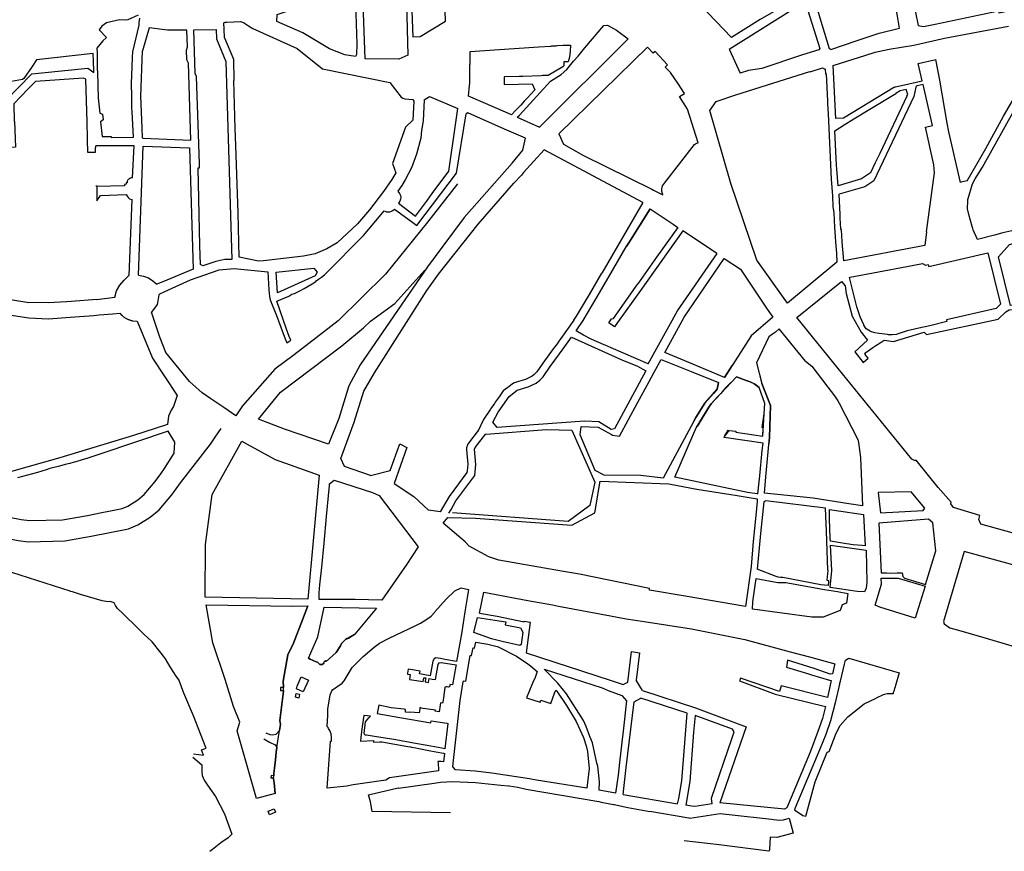
# Model space of a CAD drawing. Units: inches. Extents: x 1175780 to 1197587, y 345821 to 361998.
# Drawn here: x 1187732 to 1189587, y 353995 to 355562 of the extents above; entities that cross this region are included whole.
import ezdxf

# ---------------------------------------------------------------- set-up
doc = ezdxf.new("R2010")
doc.units = ezdxf.units.IN
doc.header["$MEASUREMENT"] = 0

msp = doc.modelspace()

# ---------------------------------------------------------------- linework, layer by layer
for points in [[(1189780.4, 355602.1), (1189792.4, 355603.7), (1189808.6, 355607.3), (1189815.1, 355620.1), (1189837.5, 355730.4), (1189837.5, 355734.8), (1189835.4, 355738.5), (1189831.6, 355740.7), (1189829.5, 355741), (1189713.8, 355705.4), (1189663.4, 355689.9), (1189652.6, 355686.7), (1189407.9, 355634.5), (1189425, 355551.5), (1189434.8, 355549.3)], [(1189368.3, 355649.6), (1189308.7, 355637.8), (1189242.4, 355616.3), (1189190.8, 355599.2), (1189127.3, 355562.7), (1189072.9, 355528.4)], [(1189260.2, 355505.9), (1189257.8, 355507.2), (1189240.1, 355565), (1189232.5, 355591.4), (1189265.7, 355603.2), (1189326.9, 355621.8), (1189374.9, 355631)], [(1189260.2, 355505.9), (1189308, 355522.3), (1189351.3, 355536.8), (1189389.6, 355546.5), (1189386.1, 355568.9), (1189374.9, 355631)], [(1188992.4, 355599.9), (1188993, 355599.3), (1188998.9, 355606.7), (1189072.9, 355528.4)], [(1189434.8, 355549.3), (1189456.5, 355553.6), (1189576.1, 355578.8), (1189577, 355575.1), (1189616, 355583.2), (1189656.3, 355591.5), (1189741, 355599.1), (1189780.4, 355602.1)], [(1188366.8, 355496.5), (1188365, 355492.9), (1188344.7, 355495.7), (1188316.1, 355507.4), (1188266, 355537.6), (1188216.8, 355558.5), (1188217.3, 355572.2), (1188239.9, 355579.6), (1188254.9, 355582.6), (1188275.4, 355586.3), (1188312, 355590.3), (1188364.7, 355592.2), (1188367.5, 355516.9), (1188366.8, 355496.5)], [(1188461.1, 355594.1), (1188463.3, 355495.3), (1188446.3, 355487.6), (1188383.1, 355488.7), (1188379.3, 355591.8)], [(1188470.4, 355594.3), (1188473, 355530.1), (1188486.9, 355530.5), (1188534.7, 355559.2), (1188533.5, 355597.5), (1188470.4, 355594.3)], [(1189069, 355506.7), (1189186.7, 355580.6), (1189202, 355588.8), (1189213.4, 355591.5), (1189239.3, 355508.2), (1189237.4, 355505.5)], [(1187955.5, 355570.5), (1187936.1, 355561.7), (1187931.3, 355561), (1187920.3, 355561.8), (1187895.9, 355556.1), (1187887.3, 355550.2), (1187882, 355542.9), (1187895.6, 355528.5), (1187889.1, 355522.3), (1187877.4, 355508.8)], [(1187877.4, 355508.8), (1187878.2, 355499.1), (1187878.6, 355469), (1187879.2, 355463.2), (1187880.3, 355414.1), (1187883.3, 355385.8), (1187888.2, 355384.2), (1187889.9, 355373.4), (1187884.8, 355370), (1187887.6, 355341.9), (1187904.1, 355341.9), (1187905, 355340.5), (1187946.9, 355340.8), (1187944.1, 355388.7), (1187943.9, 355395.9), (1187943.6, 355409.5), (1187943.5, 355417.3), (1187942.7, 355441.8), (1187944.1, 355473.2), (1187944.9, 355491.3), (1187945.4, 355501.8), (1187957.4, 355552), (1187957.6, 355557), (1187958.4, 355565)], [(1188047.3, 355542.6), (1188011.1, 355542.3), (1187976.2, 355546.9), (1187963.6, 355503.7)], [(1188050.1, 355480.4), (1188047.3, 355486.7), (1188046.8, 355505.1), (1188048.4, 355510.8), (1188047.3, 355542.6)], [(1188060.2, 355543), (1188102.6, 355543.8), (1188103.1, 355526.3)], [(1188062.7, 355461.1), (1188060.2, 355543)], [(1188117.4, 355544.4), (1188117, 355556.1), (1188119.6, 355557.7), (1188122.3, 355557.7), (1188135.7, 355558), (1188148.5, 355558.5), (1188154.2, 355556.9), (1188163.4, 355550.5), (1188171.3, 355545.4)], [(1188118.2, 355527.8), (1188117.4, 355544.4)], [(1188171.3, 355545.4), (1188254.9, 355507.8), (1188302.9, 355469.7), (1188429.6, 355444), (1188451.2, 355416.2)], [(1188669.3, 355378.3), (1188673.6, 355382.4), (1188732.1, 355446.2), (1188752.3, 355459.1), (1188763.1, 355468.6), (1188775.3, 355484.3), (1188784.4, 355493.6), (1188797.1, 355508.9), (1188811.4, 355526), (1188832.9, 355551.2)], [(1188832.9, 355551.2), (1188839.5, 355551.9), (1188856.5, 355542.7), (1188878.7, 355526)], [(1189474.4, 355527.1), (1189594.9, 355550.3)], [(1188103.1, 355526.3), (1188120.9, 355483.4)], [(1188118.2, 355527.8), (1188134.8, 355487.8), (1188135.9, 355447.5)], [(1188711.4, 355360), (1188878.7, 355526)], [(1189416.6, 355514.5), (1189474.4, 355527.1)], [(1188581.1, 355502.3), (1188581.1, 355502.3), (1188636.4, 355506.1), (1188663.6, 355507.9), (1188710.2, 355511.1), (1188732.4, 355512.5), (1188733.8, 355512.6), (1188734.7, 355512.7), (1188743, 355513.2), (1188745, 355513.3), (1188756.3, 355514), (1188759.5, 355514.1), (1188770.2, 355514.2), (1188769, 355503), (1188767.8, 355491.3), (1188765.2, 355483.1), (1188757.5, 355482.9), (1188757.6, 355475.3), (1188755.6, 355473.7), (1188727.6, 355457.2), (1188727.6, 355457.2), (1188717.6, 355456.8), (1188714.7, 355456.2), (1188680.3, 355455.4), (1188673.2, 355455.3), (1188644.7, 355454.6), (1188644.9, 355445.8), (1188644.9, 355440), (1188697.4, 355441.4), (1188702.6, 355429.8), (1188688.6, 355414.7), (1188682.8, 355408.6), (1188680.2, 355405.8), (1188676.2, 355401.4), (1188673, 355398), (1188665.9, 355390.4), (1188658.9, 355382.8), (1188652.1, 355385.8), (1188577.7, 355418.1), (1188579.9, 355438.2), (1188580.4, 355442.5), (1188580.4, 355477.8), (1188581.1, 355477.8), (1188581.1, 355502.3)], [(1188923.3, 355242.7), (1188926.2, 355240.8), (1188944, 355232.3), (1188942.2, 355238.7), (1188942.1, 355243.6), (1188943.5, 355248.9), (1188946.7, 355254.2), (1189003.6, 355326.9), (1189005.6, 355328.6), (1189007.8, 355329.7), (1189010.4, 355330), (1188990.1, 355393.5), (1188975.4, 355417.4), (1188984.6, 355423.2), (1188973.6, 355440.7), (1188958.1, 355462.5), (1188948.4, 355473), (1188952.7, 355476.9), (1188929.3, 355502.3), (1188925.6, 355498.9), (1188915, 355510.5), (1188747.9, 355347.2), (1188756.9, 355328), (1188794.5, 355306.3), (1188923.3, 355242.7)], [(1189069, 355506.7), (1189069.4, 355505.7), (1189089.8, 355461.6)], [(1189237.4, 355505.5), (1189206.7, 355495.9)], [(1189380.5, 355435), (1189284.1, 355376.5), (1189270, 355375.9), (1189264.5, 355475.9), (1189326.1, 355495.4), (1189344.1, 355501.1), (1189370.3, 355506.7), (1189416.6, 355514.5)], [(1187871, 355498.4), (1187764.3, 355486.8), (1187755.7, 355474.1), (1187740.3, 355451.6), (1187737.9, 355449.7), (1187703.1, 355443.3), (1187691.1, 355441.1), (1187666.7, 355418), (1187658.1, 355398.7), (1187655.2, 355391.1), (1187622.5, 355434.3), (1187622.2, 355434.7)], [(1187872.3, 355462.4), (1187872.1, 355467.9), (1187871.6, 355481.2), (1187871.6, 355483.5), (1187871, 355498.4)], [(1187964.4, 355338.8), (1187963.5, 355339.9), (1187962.8, 355358.2), (1187960.3, 355417.9), (1187963.6, 355503.7)], [(1189206.7, 355495.9), (1189130.3, 355470), (1189105.5, 355466.4), (1189089.8, 355461.6)], [(1189432.3, 355447.3), (1189424.8, 355479.7), (1189458.3, 355487)], [(1189465.9, 355448), (1189458.3, 355487)], [(1187852.3, 355452.2), (1187762.3, 355445.7), (1187748, 355431.1), (1187721.1, 355403.5), (1187722, 355370.7), (1187722.9, 355370.7), (1187724.5, 355322.1), (1187708.6, 355321.4), (1187705.9, 355409.2), (1187755.3, 355460), (1187774.2, 355462), (1187860.8, 355470.9), (1187872.3, 355462.4)], [(1187964.4, 355338.8), (1188054.6, 355335.5), (1188050.1, 355480.4)], [(1188120.9, 355483.4), (1188131.9, 355110.5), (1188118.9, 355110.4), (1188102, 355106.5), (1188077.3, 355098.4), (1188073.2, 355100.9), (1188072, 355136.6), (1188068.3, 355283.1)], [(1189081.4, 355420.5), (1189221, 355464.6), (1189221.1, 355464.2), (1189244.4, 355471.6), (1189249.9, 355469.2), (1189250.5, 355460.2), (1189251.8, 355460.2), (1189253.9, 355408.6), (1189254.2, 355403.7), (1189255.3, 355385.1), (1189260.8, 355261.5), (1189263.3, 355230.2), (1189264.2, 355210.5)], [(1187945, 355264.5), (1187947.8, 355324.4), (1187947.8, 355324.6), (1187893.1, 355324.7), (1187876.1, 355324.8), (1187874.4, 355320), (1187874.6, 355312), (1187860.8, 355311.8), (1187860.5, 355323.3), (1187860.4, 355324.8), (1187860, 355339.3), (1187859.2, 355369.4), (1187857, 355450), (1187852.3, 355452.2)], [(1188068.3, 355283.1), (1188071, 355283.1), (1188070.8, 355290.8), (1188069.2, 355346.5), (1188065.6, 355455.2), (1188062.7, 355461.1)], [(1188368.8, 355177.7), (1188330.5, 355142.1), (1188311, 355130.6), (1188289.1, 355121.2), (1188266.9, 355116.9), (1188191.4, 355107.6), (1188182.4, 355107.5), (1188145.9, 355114.8), (1188143.6, 355197.4), (1188139.4, 355325.4), (1188138.5, 355357.1), (1188135.9, 355447.5)], [(1189440.6, 355162.4), (1189455.3, 355273.8), (1189454.2, 355288.5), (1189438.9, 355359.6), (1189451.9, 355362.8), (1189433.9, 355440.1), (1189422.7, 355437.7), (1189420.9, 355436.2), (1189420.2, 355435), (1189416.6, 355417.3), (1189341.2, 355258.5), (1189324.6, 355247.4), (1189275.9, 355233.2)], [(1189380.5, 355435), (1189382, 355435.9), (1189432.3, 355447.3)], [(1189505.9, 355255.9), (1189504.5, 355255.5), (1189482.8, 355351), (1189479.2, 355367), (1189465.9, 355448)], [(1189545.9, 355284.4), (1189628.4, 355432.2), (1189729.2, 355396.4), (1189751.3, 355388.8)], [(1188451.2, 355416.2), (1188454.1, 355414.2), (1188458.1, 355412.8), (1188473.1, 355411.8), (1188474.5, 355408.7), (1188472.8, 355372.6), (1188458.9, 355360), (1188434.5, 355291.5), (1188440.8, 355274), (1188433.3, 355261.1), (1188417.4, 355238.5), (1188391.3, 355204.2)], [(1188494.4, 355411.2), (1188504.2, 355417.4), (1188557.6, 355395.2)], [(1189071.7, 355253.3), (1189032.3, 355391.2), (1189044.2, 355408.2), (1189081.4, 355420.5)], [(1189403.7, 355418.1), (1189352.3, 355309.8), (1189344.1, 355292.6), (1189335.1, 355273.7), (1189318, 355262.1), (1189274.4, 355249.5), (1189271.5, 355280.8), (1189270.9, 355288.3), (1189267.6, 355353.1), (1189285.6, 355364.1), (1189303.9, 355375.5), (1189334, 355393.7), (1189382.7, 355423.3)], [(1189403.7, 355418.1), (1189405.1, 355421), (1189402.4, 355430.8), (1189390.9, 355428.2), (1189382.7, 355423.3)], [(1189517.3, 355258.5), (1189552.1, 355319.7), (1189585.7, 355380.3), (1189606.6, 355416.8)], [(1188494.4, 355411.2), (1188492.6, 355371.6), (1188491.9, 355367.6), (1188489.5, 355353.7), (1188487.7, 355338.8), (1188480, 355308.7), (1188470.3, 355283.2), (1188458.6, 355260.5), (1188452.1, 355249.6), (1188444.6, 355238.9), (1188448, 355234.5), (1188449.5, 355231.2), (1188450.1, 355227.6), (1188449.9, 355224.3), (1188448.3, 355220.3), (1188446.1, 355216.4), (1188477.9, 355192.1), (1188500.4, 355222.1)], [(1188500.4, 355222.1), (1188509.6, 355235), (1188540.7, 355276.9), (1188553.1, 355364), (1188557.6, 355395.2)], [(1188555.1, 355272.9), (1188573.4, 355385)], [(1188645.8, 355356.1), (1188576.6, 355386.7), (1188573.4, 355385)], [(1188669.3, 355378.3), (1188711.4, 355360)], [(1188680.2, 355316.1), (1188685, 355338.7), (1188645.8, 355356.1)], [(1187955.9, 355081.1), (1187964.7, 355324)], [(1187964.7, 355324), (1188052.5, 355320.7), (1188059.2, 355091.9)], [(1188569.8, 355189.4), (1188660.1, 355291.9), (1188680.2, 355316.1)], [(1188720.4, 355317.2), (1188681.5, 355274.4), (1188677.3, 355269.5)], [(1188906.4, 355217.5), (1188720.4, 355317.2)], [(1189531.9, 355262.2), (1189545.9, 355284.4)], [(1187945, 355264.5), (1187944.5, 355264.5), (1187944.5, 355264), (1187943.5, 355264), (1187942.3, 355264), (1187941.1, 355263.7), (1187939.9, 355263.2), (1187938.9, 355262.7), (1187937.8, 355261.9), (1187936.9, 355261), (1187936.2, 355260), (1187935.6, 355259), (1187935.1, 355257.8), (1187934.9, 355256.6), (1187934.8, 355255.3), (1187934.8, 355254.9), (1187933, 355254.8), (1187933.1, 355252.1), (1187929.7, 355252), (1187929.7, 355249), (1187877.6, 355247.8), (1187875.8, 355249.4)], [(1188438.5, 355205.5), (1188470.5, 355181.7), (1188480.5, 355174.2), (1188555.1, 355272.9)], [(1188521.3, 355082.6), (1188595.7, 355177.1), (1188663.2, 355254.4), (1188677.3, 355269.5)], [(1187877.6, 355247.8), (1187877.6, 355220.8), (1187884.3, 355230.9), (1187933.2, 355232.6), (1187934.7, 355229.6), (1187936.6, 355227.2), (1187939.3, 355225), (1187943.5, 355223.6)], [(1188557.2, 355252.8), (1188500.7, 355180.5), (1188421.6, 355083), (1188332, 354994.6), (1188249.1, 354931.1), (1188212.8, 354903.5), (1188151.9, 354834.7), (1188139.4, 354816)], [(1189267.2, 355170.4), (1189268.5, 355153.5), (1189268.8, 355142.9), (1189271.1, 355122.4), (1189271.7, 355105.3), (1189178.7, 355028), (1189120.8, 355109.2), (1189071.7, 355253.3)], [(1189517.3, 355258.5), (1189505.9, 355255.9)], [(1189520.1, 355195.2), (1189517.6, 355205.8), (1189518.2, 355220.9), (1189518.5, 355223.3), (1189518.8, 355225.6), (1189527.4, 355252.8), (1189531.9, 355262.2)], [(1189440.6, 355162.4), (1189437.1, 355136.6), (1189284.5, 355108), (1189281.7, 355143.8), (1189280.2, 355166.5), (1189278.9, 355168.4), (1189277.8, 355188.2), (1189277.8, 355195.1), (1189275.9, 355233.2)], [(1187943.5, 355223.6), (1187938.1, 355080.2)], [(1188906.4, 355217.5), (1188829, 355084.9)], [(1189264.2, 355210.5), (1189266, 355198.6), (1189267.2, 355170.4)], [(1188309.1, 355084.2), (1188380.1, 355155.7), (1188413.3, 355195.4), (1188418.7, 355201.9)], [(1188391.3, 355204.2), (1188368.8, 355177.7)], [(1188418.7, 355201.9), (1188421, 355201.2), (1188423.6, 355200.5), (1188426.8, 355200.3), (1188429.7, 355200.5), (1188432.7, 355201.4), (1188435.4, 355203), (1188438.5, 355205.5)], [(1188842.1, 355077.6), (1188874.8, 355134), (1188879.6, 355141.9), (1188920, 355206)], [(1188920, 355206), (1188879.6, 355141.9), (1188874.8, 355134)], [(1188920, 355206), (1188963.5, 355176.9), (1188972.1, 355170.9)], [(1189733.3, 355201.6), (1189634.9, 355172.5), (1189634.5, 355173.7), (1189613.2, 355167.8), (1189608.4, 355166.5), (1189601.5, 355164.7), (1189584.1, 355160.4), (1189568.7, 355156.5), (1189536.6, 355148.1), (1189528.7, 355166.5), (1189527.7, 355169), (1189526.6, 355172.3), (1189520.1, 355195.2)], [(1188569.8, 355189.4), (1188529.6, 355135.7), (1188500.3, 355096.8), (1188374, 354911.8), (1188352.3, 354872.5), (1188333.4, 354810.7), (1188314.1, 354762.7)], [(1189758.2, 355041.2), (1189638.2, 355027.4), (1189598.7, 355023.8), (1189576, 355115.6), (1189596.9, 355138.4), (1189736.8, 355177.5), (1189758.2, 355041.2)], [(1188916.1, 354913.8), (1188971.4, 355013.7), (1189046.1, 355121.6), (1189044.9, 355122.5), (1188981.6, 355164.5), (1188901.8, 355052.3), (1188858.3, 354991.8), (1188852.5, 354983.6), (1188841.8, 354991.1)], [(1188972.1, 355170.9), (1188932, 355114.5), (1188896.8, 355064.7)], [(1188780.3, 354976), (1188793.9, 354995.8), (1188818.5, 355036.9), (1188842, 355077.6), (1188874.8, 355134)], [(1189296.4, 355077.4), (1189403.4, 355097.5), (1189433.2, 355103.1), (1189438.5, 355099.6), (1189443.6, 355100.8), (1189445.1, 355097.4), (1189556, 355123.2), (1189579.9, 355026), (1189571.7, 355018), (1189478.3, 354996.6), (1189479.1, 354993.3), (1189447, 354985.7), (1189425.9, 354981), (1189417.7, 354979.2)], [(1189110.4, 354966.6), (1189060.2, 354888.4), (1189000.4, 354913.1), (1188947.4, 354934.9), (1188983.7, 355001.8), (1189059.5, 355112.4), (1189089.9, 355092.3), (1189140.3, 355017.1), (1189150.9, 355001.5), (1189110.4, 354966.6)], [(1187911.8, 355039.3), (1187915, 355051.4), (1187921, 355062.2), (1187928.9, 355071.7), (1187938.1, 355080.2)], [(1187955.9, 355081.1), (1187965.7, 355079.2), (1187975, 355076), (1187983.3, 355070.5), (1187990.9, 355064)], [(1188059.2, 355091.9), (1188001.8, 355068.5), (1187990.9, 355064)], [(1187996.1, 355046), (1188019.3, 355056.2), (1188054.3, 355071.8), (1188108, 355091.2), (1188136.1, 355093.2), (1188199.7, 355087.4), (1188201.4, 355053.5), (1188203.1, 355040.5)], [(1188203.1, 355040.5), (1188203.9, 355034.4), (1188215.9, 355004.8), (1188232.4, 354961), (1188235.3, 354953.4), (1188243, 354958.5), (1188239.9, 354965.6), (1188234.8, 354979.2), (1188216.7, 355032.2), (1188239.1, 355041.1), (1188245.2, 355044.8), (1188249.9, 355046.4), (1188261.2, 355051.8), (1188268.1, 355055.6), (1188283.2, 355064.6), (1188290.2, 355068.9), (1188289.8, 355069.5), (1188291.1, 355070.5), (1188295.1, 355073.5), (1188300.7, 355077.4), (1188306.4, 355081.5), (1188309.1, 355084.2)], [(1188218.3, 355047.4), (1188215.2, 355086.3), (1188286.7, 355094.2), (1188292.7, 355086.5), (1188289.1, 355079.9), (1188218.3, 355047.4)], [(1188337.3, 354735.8), (1188362.5, 354803.9), (1188380.8, 354862.2), (1188400.6, 354897.2), (1188499.4, 355051.7), (1188521.3, 355082.6)], [(1188380.1, 354981.8), (1188393.3, 354994.2), (1188439.1, 355027.3), (1188495.8, 355090.2)], [(1188776.2, 354996.2), (1188781.2, 355003.8), (1188805.6, 355044.7), (1188829, 355084.9)], [(1188858.3, 354991.8), (1188852.5, 354983.6), (1188841.8, 354991.1), (1188847, 354998.4), (1188850.7, 354999.4), (1188896.8, 355064.7)], [(1189273.9, 354905.3), (1189196.2, 355001), (1189280.2, 355068.7)], [(1189280.2, 355068.7), (1189287.1, 355060.5), (1189287.8, 355056), (1189289.3, 355046.5), (1189300.5, 355003.7), (1189317.4, 354973.2), (1189329.1, 354958.3), (1189305.2, 354936.4), (1189321.5, 354916.4), (1189330.7, 354924.3), (1189324.6, 354932.1), (1189326.1, 354934.9), (1189339.7, 354944.7), (1189345, 354948.6), (1189353, 354953.7), (1189360.9, 354958.2), (1189378.4, 354956.1)], [(1189417.7, 354979.2), (1189404, 354976.3), (1189403.8, 354976.1), (1189391, 354971.7), (1189388.4, 354970.8), (1189383.8, 354969.3), (1189376.1, 354968.5), (1189368.8, 354968.8), (1189367.1, 354969.1), (1189351.2, 354971.1), (1189343.1, 354972.5), (1189334.7, 354974.9), (1189334.1, 354975.2), (1189327, 354979.8), (1189322.4, 354986.7), (1189322.2, 354987.1), (1189318.4, 354995.8), (1189315.5, 355002.6), (1189309.2, 355021), (1189295.6, 355076.2), (1189296.4, 355077.4)], [(1187665.6, 355044.3), (1187676.2, 355041.2), (1187749.7, 355029.7)], [(1187996.1, 355046), (1187994.5, 355044), (1187991.9, 355028.8), (1187991.1, 355025.8), (1187980.7, 355011.3)], [(1187877.9, 355035.2), (1187829.4, 355031.3), (1187820.3, 355030.7), (1187786.5, 355028.8), (1187749.7, 355029.7)], [(1187877.9, 355035.2), (1187911.8, 355039.3)], [(1189440.4, 354969.2), (1189575.6, 354997.7), (1189590, 355011.7), (1189595.9, 355015.6), (1189639, 355019.4), (1189759.4, 355033.3), (1189762, 355016.8), (1189762.7, 355008), (1189759.4, 354981.4)], [(1187663.2, 355013.5), (1187749.5, 355000.3), (1187786.9, 354998.8), (1187827.7, 355001.7), (1187872.1, 355005), (1187882.2, 355005.9), (1187907.6, 355008.2), (1187920.9, 355009.5), (1187924.3, 355005.8), (1187925.2, 355004.9), (1187926.1, 355004.1), (1187927.1, 355003.3), (1187928.1, 355002.5), (1187929.1, 355001.8), (1187930.1, 355001.1), (1187931.2, 355000.4), (1187932.2, 354999.8), (1187933.3, 354999.2), (1187934.4, 354998.6), (1187935.6, 354998), (1187936.7, 354997.5), (1187937.9, 354997.1), (1187939, 354996.6), (1187940.2, 354996.2), (1187941.4, 354995.9), (1187942.6, 354995.5), (1187943.8, 354995.2), (1187945.1, 354995), (1187953.4, 354994), (1187982.6, 354924.3), (1188028.8, 354854.3), (1188022.4, 354833.3), (1188017.9, 354826.5), (1188012.8, 354815.3), (1188010.5, 354799.4), (1187946.8, 354778.6), (1187807.9, 354736.7), (1187716.7, 354711.3)], [(1188139.4, 354816), (1188116.7, 354831.8), (1188092.3, 354847.9), (1188076.3, 354859.3), (1188052.5, 354880.4), (1188007.9, 354935.5), (1187996.1, 354964.2), (1187980.7, 355011.3)], [(1188776.2, 354996.2), (1188751.8, 354961.5), (1188747.8, 354956.3), (1188744.9, 354951.7), (1188737.2, 354942), (1188718, 354915.4), (1188706.7, 354898.8), (1188702.2, 354894.1), (1188701, 354893.1), (1188697.4, 354890.4), (1188685, 354884.4), (1188672.2, 354880.5), (1188662.4, 354877.5), (1188652, 354869.5), (1188643.1, 354862.8), (1188635.4, 354851.5), (1188628.2, 354841.8), (1188626.7, 354839.2), (1188620, 354829.4), (1188619.4, 354828.5), (1188606.2, 354809), (1188595.3, 354786.3)], [(1188314.1, 354762.7), (1188231.1, 354790.9), (1188182.5, 354809.4), (1188223.7, 354860.7), (1188339, 354947.9), (1188380.1, 354981.8)], [(1188916.1, 354913.8), (1188893, 354923.8), (1188846.6, 354943.9), (1188834.9, 354948.9), (1188833.1, 354949.7), (1188808.6, 354960.3), (1188794.5, 354968.1), (1188780.5, 354975.8)], [(1189155.8, 354973.8), (1189150.5, 354969.6), (1189143.8, 354964.5), (1189120.1, 354916), (1189130.4, 354876.5)], [(1189212.4, 354918.8), (1189163.1, 354979.7), (1189155.8, 354973.8)], [(1189759.4, 354981.4), (1189754.8, 354884.7), (1189753.6, 354859.7), (1189751.8, 354803.3), (1189739.3, 354759.8), (1189682.5, 354596.9), (1189675.9, 354579.7), (1189674.5, 354578.1), (1189673, 354577), (1189671.9, 354576.6), (1189670.3, 354576.4), (1189668.4, 354576.8), (1189649.5, 354582.1), (1189542.9, 354612.1), (1189538.9, 354620.7), (1189541, 354627.9), (1189491.4, 354643.3), (1189486.1, 354650.1), (1189486.8, 354653.3), (1189462.7, 354680.9), (1189420.8, 354732.4), (1189418.9, 354730.9), (1189412.7, 354734.4), (1189273.9, 354905.3)], [(1189378.4, 354956.1), (1189435.8, 354973.5), (1189440.4, 354969.2)], [(1188631.6, 354794), (1188623.7, 354803.9), (1188624, 354805.4), (1188633.7, 354822.5), (1188654.1, 354852.3), (1188669.4, 354864), (1188690.4, 354870.4), (1188705.4, 354877.5), (1188712.4, 354883), (1188718.4, 354889.4), (1188731.6, 354908.6), (1188749.2, 354932.9), (1188759.5, 354946.5), (1188772, 354964), (1188866.7, 354921.6), (1188896, 354909.3), (1188912, 354900.8), (1188852.7, 354791.1), (1188846.8, 354790.1), (1188823.4, 354804.4), (1188796.4, 354805.6), (1188631.6, 354794)], [(1188847.1, 354780.6), (1188848.8, 354779.6), (1188862.5, 354777.8), (1188896.3, 354840.2), (1188918.2, 354880.7), (1188922.7, 354888.9), (1188927.6, 354898), (1188940.7, 354922.3)], [(1188940.7, 354922.3), (1188997.5, 354899.3), (1189048.9, 354878.5), (1189045.9, 354865.9), (1189039.2, 354858), (1189023.2, 354839.6), (1189005.7, 354812.7), (1188944.7, 354698.6)], [(1189212.4, 354918.8), (1189224.6, 354909.3)], [(1189060.2, 354888.4), (1189074.5, 354910.7)], [(1189224.6, 354909.3), (1189254.8, 354870), (1189266.9, 354853.4), (1189273.3, 354843.9), (1189275.9, 354839.8)], [(1188999.4, 354800.8), (1189005.7, 354812.7), (1189023.2, 354839.6), (1189045.9, 354865.9), (1189048.9, 354878.5)], [(1189006.4, 354793), (1189030.2, 354832.1), (1189034.6, 354838.7), (1189046.9, 354851.7), (1189053.1, 354858.2), (1189082.4, 354889.4), (1189100.6, 354882.6), (1189108.2, 354879.8), (1189115.5, 354877), (1189125.6, 354869)], [(1189132.8, 354764.6), (1189059.5, 354775.1), (1189059.7, 354776.8), (1189066.6, 354788.8), (1189068.6, 354788.5), (1189081.5, 354786.8), (1189081.2, 354785), (1189132.3, 354777.8), (1189133.1, 354793.3), (1189130.7, 354793.8), (1189134.4, 354819.7), (1189135.7, 354839.4), (1189125.4, 354869.2), (1189118.7, 354874.5), (1189116, 354876.4), (1189108.5, 354879.8), (1189100.9, 354882.5), (1189082.4, 354889.4), (1189072.4, 354878.9), (1189071.6, 354877.9), (1189062.9, 354870.1), (1189057.9, 354864.2), (1189053.1, 354858.2), (1189034.6, 354838.7), (1189030.2, 354832.1), (1189008.2, 354796)], [(1189126.5, 354891.5), (1189130.4, 354876.5), (1189146.9, 354835.3), (1189144.5, 354775.3), (1189143.3, 354763.2)], [(1189146.9, 354835.3), (1189130.4, 354876.5)], [(1189135.7, 354839.4), (1189125.6, 354869)], [(1189132.8, 354764.6), (1189059.5, 354775.1), (1189059.7, 354776.8), (1189064.7, 354783.5), (1189068.6, 354788.5), (1189081.5, 354786.8), (1189081.2, 354785), (1189132.3, 354777.8), (1189134.4, 354819.7), (1189135.7, 354839.4)], [(1189275.9, 354839.8), (1189310.9, 354771.3), (1189312.3, 354765.5), (1189315.9, 354737.5), (1189319.9, 354646.4), (1189294, 354650.2)], [(1189135.2, 354670), (1189137.6, 354701), (1189144.5, 354775.3), (1189146.9, 354835.3)], [(1187581.7, 354609.8), (1187729.2, 354580.8), (1187749, 354578.6), (1187817.2, 354580.2), (1187867.2, 354589), (1187937.1, 354602.8), (1187954.7, 354610.5), (1187978.3, 354625.2), (1187994.8, 354638.7), (1188018.9, 354667.2), (1188035.5, 354689.9), (1188091.8, 354762.4), (1188100.5, 354775.5), (1188111.6, 354792.3)], [(1187647.3, 354637.7), (1187735.2, 354620.3), (1187750.7, 354618.7), (1187813.2, 354620.1), (1187859.9, 354628.3), (1187887.2, 354633.7), (1187903.4, 354636.9), (1187925.1, 354641.2), (1187935.8, 354645.9), (1187954.9, 354657.8), (1187966.6, 354667.4), (1187987.4, 354691.9), (1187998.4, 354706.9), (1188005.4, 354716.4), (1188023.4, 354745.5), (1188024.7, 354766.3), (1188012, 354787.1)], [(1188012, 354787.1), (1187886.8, 354745.2), (1187860.7, 354736.4), (1187850.3, 354733.2), (1187837.9, 354729.3), (1187835.1, 354728.5), (1187826.6, 354726.3), (1187817.8, 354724), (1187807.3, 354721.3), (1187789.4, 354716.4), (1187782, 354714.4), (1187765.6, 354709.4), (1187747.3, 354703.9), (1187728.3, 354698.9)], [(1188596.2, 354788.4), (1188577.9, 354764.2), (1188575.5, 354759.7), (1188574.7, 354757.7), (1188574.2, 354755.4), (1188574.1, 354753.9), (1188574.1, 354751.9), (1188576.4, 354724.6), (1188575.2, 354712.3), (1188574.9, 354709.2), (1188541.5, 354663.7), (1188524.1, 354635), (1188502.4, 354638.3)], [(1188540.9, 354632.7), (1188544.9, 354639.5), (1188554.1, 354655.5), (1188589.4, 354703.6), (1188591.5, 354724.4), (1188589.1, 354753.3), (1188590.5, 354756), (1188610.3, 354782.1)], [(1188611.2, 354781.5), (1188724.6, 354790), (1188772.6, 354788.8), (1188816, 354691.1), (1188806.5, 354646.7), (1188765.7, 354616.6), (1188547.5, 354633.2)], [(1188944.7, 354698.6), (1188902.7, 354703.7), (1188833.3, 354704.3), (1188816.3, 354713), (1188788.2, 354780), (1188789.7, 354795.8), (1188822.3, 354794.6), (1188847.1, 354780.6)], [(1189122.8, 354668.7), (1189121.6, 354668.7), (1189103.5, 354671.7), (1188966.6, 354700.3), (1189000.4, 354778.9), (1189006.4, 354793)], [(1188275.4, 354470.5), (1188081.7, 354474.5), (1188082.1, 354573.2), (1188095, 354667.7), (1188151, 354768.1)], [(1188151, 354768.1), (1188160.8, 354762.7), (1188213.9, 354733.6)], [(1189122.8, 354668.7), (1189126.7, 354702.7), (1189130.8, 354750.4), (1189132.8, 354764.6)], [(1188392.9, 354703.2), (1188430.3, 354712.6), (1188448.2, 354762.9)], [(1188461.7, 354756), (1188437.6, 354688.5)], [(1188448.2, 354762.9), (1188461.7, 354756)], [(1188213.9, 354733.6), (1188296.4, 354704.1), (1188275.4, 354470.5)], [(1188344.5, 354720.7), (1188337.3, 354735.8)], [(1188392.9, 354703.2), (1188344.5, 354720.7)], [(1188414.7, 354468.5), (1188364, 354469.6), (1188296.2, 354470.1), (1188296.2, 354482.5), (1188297.9, 354497.5), (1188301.4, 354530.9), (1188305.7, 354576), (1188310.4, 354626.2), (1188315.7, 354684.6), (1188316.1, 354688), (1188324.7, 354694.6), (1188397.2, 354671.7), (1188409.6, 354665.5), (1188483.1, 354568.9), (1188461.7, 354536.7), (1188414.7, 354468.5)], [(1188530.3, 354613.5), (1188538.7, 354624.4), (1188590.9, 354623.4), (1188772.4, 354609.7), (1188815.8, 354633.1), (1188825.6, 354692.7), (1188954.9, 354687.5), (1188997.9, 354679.7), (1189008.1, 354677.9), (1189083.9, 354666), (1189121.6, 354659.5), (1189121.3, 354654.2), (1189119.3, 354628.1), (1189114.1, 354579), (1189110, 354531.9)], [(1188437.6, 354688.5), (1188474.6, 354664.2), (1188502.4, 354638.3)], [(1189437.2, 354642.2), (1189411.3, 354672.9), (1189349.4, 354671.2), (1189353.6, 354633.1), (1189434.3, 354637.7), (1189437.2, 354642.2)], [(1189254.6, 354524.9), (1189252.2, 354598.4), (1189250.3, 354642.1), (1189138.1, 354655.6), (1189133.9, 354653.9), (1189127.9, 354594.2), (1189121.5, 354526.8)], [(1189294, 354650.2), (1189227.2, 354660.6), (1189135.2, 354670)], [(1189257.9, 354639.2), (1189321.8, 354630.2), (1189325, 354571), (1189319.2, 354571.7), (1189302.1, 354573), (1189290.1, 354574.9), (1189259.5, 354579.7), (1189259.3, 354585.7), (1189257.9, 354621.8), (1189257.9, 354631), (1189257.9, 354633.6), (1189257.9, 354637.7), (1189257.9, 354639.2)], [(1189398.9, 354509.9), (1189438.6, 354498.1), (1189458.2, 354561.8), (1189452.3, 354614.3), (1189444.5, 354621.3), (1189350.9, 354613.4), (1189354.8, 354520.3), (1189365.3, 354520.4), (1189373.2, 354519.7), (1189385.2, 354520.4), (1189394.6, 354520.3), (1189395.7, 354513.4), (1189398.9, 354509.9)], [(1188786.9, 354517.4), (1188756.6, 354522.8), (1188634.8, 354544.2), (1188616.3, 354550.3), (1188578.9, 354570.3), (1188571.7, 354578.6), (1188530.3, 354613.5)], [(1189259.1, 354492.2), (1189261.9, 354524.3), (1189259.5, 354572.4)], [(1189259.5, 354572.4), (1189326.8, 354562.7), (1189328.2, 354502.8), (1189326.9, 354491.5), (1189323.6, 354484.3), (1189309.9, 354484.9), (1189259.1, 354492.2)], [(1189676.4, 354515.1), (1189511.6, 354560.5), (1189472.8, 354428.7), (1189473.6, 354424.2), (1189484.4, 354416.5), (1189500.9, 354412.2), (1189548.6, 354398.1), (1189645.6, 354369.4)], [(1189110, 354531.9), (1189099.7, 354456.7)], [(1189254.6, 354524.9), (1189253, 354506.1), (1189256, 354505.8), (1189255.9, 354504.8), (1189255.2, 354496.1), (1189241.2, 354497.3), (1189169.9, 354511.2), (1189165.7, 354511.5), (1189160.8, 354512.2), (1189157.2, 354513), (1189121.5, 354526.8)], [(1188059.9, 354178.8), (1188078.4, 354176.8), (1188074.7, 354186.4), (1188083.6, 354189.6), (1188083.2, 354191.2), (1188059.7, 354250.8), (1188041.6, 354293.3), (1188032.7, 354317.5), (1188032.6, 354318), (1188030.1, 354320.8), (1188025.6, 354327.3), (1188022.5, 354332.1), (1188016, 354342.7), (1188007.3, 354358), (1188003.1, 354363.2), (1187998.9, 354368.5), (1187981.7, 354390.1), (1187980.4, 354391.4), (1187966.8, 354403.9), (1187955.3, 354415.3), (1187926.6, 354443.8), (1187916.6, 354452.8), (1187912.8, 354458.3), (1187911.6, 354460.8), (1187910.4, 354463.5), (1187903.1, 354466), (1187899, 354465.4), (1187887.6, 354467.4), (1187846.9, 354479.3), (1187831.7, 354484.1), (1187828.3, 354485.2), (1187827.2, 354485.6), (1187717.6, 354520.6)], [(1189099.7, 354456.7), (1188985.9, 354476.3), (1188918.7, 354487.3), (1188919, 354490.5), (1188786.9, 354517.4)], [(1189224.5, 354436.8), (1189112.9, 354451.9), (1189113.4, 354465.6), (1189119.5, 354509.4), (1189160.6, 354501.7), (1189175.7, 354501.8), (1189248.5, 354488.9), (1189273, 354485.1)], [(1189343.6, 354459.5), (1189355.7, 354498.7), (1189355.2, 354510.3), (1189387.2, 354510.3), (1189437.7, 354495.2), (1189419.2, 354435), (1189352.4, 354455.3), (1189343.6, 354459.5)], [(1188535.5, 354470.7), (1188551.8, 354486), (1188564, 354491.7), (1188578, 354488.8), (1188575.4, 354473.2), (1188571, 354446.6)], [(1189273, 354485.1), (1189292.4, 354481), (1189289.5, 354463), (1189281.9, 354459.6), (1189278, 354449.3), (1189245.8, 354436.5), (1189224.5, 354436.8)], [(1188530.4, 354164.1), (1188526.3, 354164.5), (1188524.2, 354164.5), (1188520.2, 354164.6), (1188520.4, 354161), (1188520.7, 354157.4), (1188521, 354153.5), (1188521.2, 354150.2), (1188521.4, 354147), (1188428.7, 354133.9), (1188421.9, 354129.8), (1188413.5, 354128.1), (1188360.3, 354120.6), (1188348.4, 354118.4), (1188311.8, 354114.3), (1188317.7, 354202.8), (1188319.4, 354202.8), (1188319.9, 354210), (1188318.8, 354216.8), (1188316.6, 354223.2), (1188314.3, 354226.9), (1188313.2, 354228.5), (1188311.7, 354230.3), (1188312.5, 354251.6), (1188312.6, 354263.4), (1188317.1, 354290), (1188320.3, 354298), (1188321.3, 354299.7), (1188339.8, 354312.5), (1188343.7, 354316.4), (1188358.7, 354342), (1188379.1, 354362.7), (1188400, 354380), (1188410.2, 354387.4), (1188428.3, 354397.1), (1188478.4, 354420.7), (1188487.2, 354425.2), (1188497.5, 354431.3), (1188507.2, 354438.6), (1188513.7, 354445.2), (1188514.6, 354446.4), (1188535.5, 354470.7)], [(1188598.3, 354444), (1188606.9, 354483.4), (1188689.3, 354467.8), (1188736.1, 354459.6), (1188747.4, 354457), (1188845, 354438.8), (1188874.6, 354433.7)], [(1188192, 354207.1), (1188203.2, 354201), (1188213.9, 354195.8), (1188216.6, 354190.9), (1188215.4, 354182.3), (1188214.2, 354168.1), (1188212.1, 354151.8), (1188211, 354141.9), (1188210.8, 354137.6), (1188205.8, 354138.2), (1188205.4, 354134.2), (1188210.7, 354133.8), (1188210.7, 354131.9), (1188211.4, 354124.4), (1188213.8, 354104.6), (1188178.6, 354095), (1188142, 354222.3), (1188147, 354239), (1188135.2, 354268.2), (1188119.1, 354318.9), (1188096.1, 354388.1), (1188083.6, 354460.1), (1188246, 354457.3), (1188274.9, 354458.2), (1188265.1, 354431.5), (1188248.2, 354387.5), (1188237.7, 354365.7), (1188228.9, 354316), (1188229.3, 354304.2), (1188223.6, 354304.2), (1188223.6, 354298.2), (1188229.4, 354298.2), (1188229.5, 354296.9), (1188222.6, 354242.2), (1188223.5, 354234.1), (1188221.9, 354222.9), (1188214.9, 354215.3), (1188209.5, 354214.5), (1188204.3, 354215.1), (1188196.8, 354218)], [(1188213.8, 354104.6), (1188211.4, 354124.4), (1188210.7, 354131.9), (1188210.7, 354133.8), (1188210.8, 354137.6), (1188211, 354141.9), (1188212.1, 354151.8), (1188214.2, 354168.1), (1188215.4, 354182.3), (1188216.6, 354190.9), (1188221.9, 354222.9), (1188223.5, 354234.1), (1188222.6, 354242.2), (1188229.5, 354296.9), (1188229.4, 354298.2), (1188229.3, 354304.2), (1188228.9, 354316), (1188237.7, 354365.7), (1188248.2, 354387.5), (1188265.1, 354431.5), (1188274.9, 354458.2)], [(1188294.1, 354399.4), (1188305.8, 354455.4), (1188404.4, 354453.4), (1188363.6, 354404.8), (1188349.1, 354396.3), (1188346.3, 354394.6), (1188338.4, 354387), (1188336.8, 354382.7), (1188328.4, 354370), (1188309.8, 354353), (1188308.4, 354355), (1188304.4, 354351.3), (1188306, 354350), (1188302, 354347.5), (1188297.6, 354347.5), (1188293.4, 354351.5), (1188290.8, 354352.6), (1188279.4, 354357.7), (1188276.2, 354359.1), (1188294.1, 354399.4)], [(1188571, 354446.6), (1188565.2, 354409), (1188555.3, 354353.3), (1188533.4, 354357), (1188525.2, 354358.5), (1188516, 354360.1), (1188513, 354358.1), (1188510.4, 354354), (1188505.6, 354326.1), (1188485.6, 354329.6), (1188486.5, 354334.7), (1188478.9, 354336), (1188476, 354336.5), (1188464.3, 354338.5), (1188462.9, 354330.8), (1188462.7, 354329.5), (1188462.8, 354329.1), (1188467.7, 354328.3), (1188466.4, 354319.4), (1188467.3, 354319.2), (1188471.1, 354318.6), (1188492.6, 354315.2), (1188493.7, 354321.6), (1188493.9, 354322.6), (1188497.2, 354322), (1188497, 354320.3), (1188496, 354314.7), (1188496.4, 354314.7), (1188502.5, 354313.8), (1188503.6, 354320.9), (1188509.5, 354319.9), (1188515.6, 354318.9), (1188520.6, 354347.5), (1188522.6, 354350.8), (1188526.4, 354351.4), (1188554.4, 354346.5)], [(1188620.9, 354395.6), (1188587.7, 354408), (1188594.8, 354436.1)], [(1188594.8, 354436.1), (1188627.2, 354430.9), (1188647.9, 354427.5), (1188646.9, 354421.9), (1188676, 354416.3)], [(1188598.3, 354444), (1188631.5, 354438.2), (1188682.4, 354428), (1188682.5, 354428.9), (1188694.1, 354427), (1188686.4, 354369.6), (1188844.8, 354318.2), (1188844.7, 354317.6), (1188868.9, 354309.5), (1188877.7, 354314), (1188884.7, 354371.6), (1188899.7, 354369.4), (1188893.4, 354317.8)], [(1188874.6, 354433.7), (1188908.4, 354428.5), (1188997.7, 354414.5), (1189098, 354394.6), (1189183.5, 354371.5), (1189220.1, 354361.9), (1189267.9, 354348.8), (1189267.4, 354346.8)], [(1188676, 354416.3), (1188680.4, 354408.2), (1188677.2, 354385.1), (1188674.2, 354383.2), (1188641.3, 354390.7), (1188620.9, 354395.6)], [(1188276.2, 354359.1), (1188279.4, 354357.7), (1188290.8, 354352.6), (1188293.4, 354351.5), (1188297.6, 354347.5), (1188302, 354347.5), (1188306, 354350), (1188304.4, 354351.3), (1188308.4, 354355), (1188309.8, 354353), (1188328.4, 354370), (1188336.8, 354382.7), (1188338.4, 354387), (1188346.3, 354394.6), (1188351.6, 354396.8), (1188363.6, 354404.8)], [(1188568.2, 354316.9), (1188572.7, 354316.2), (1188581.1, 354364.4), (1188583.6, 354364.1), (1188586.8, 354378.5), (1188589.2, 354378.1), (1188591.6, 354389.4), (1188614.1, 354385.5)], [(1188614.1, 354385.5), (1188631.5, 354381.5), (1188633.9, 354380.4), (1188667.9, 354363.4), (1188667.9, 354363), (1188689.4, 354348.6)], [(1189267.4, 354346.8), (1189263.7, 354329.6), (1189258.8, 354329.3), (1189229, 354340), (1189178.4, 354355.7), (1189176.7, 354342.3), (1189216.4, 354330.4), (1189223.6, 354328.1), (1189257.6, 354317.7), (1189260.9, 354317)], [(1189276.8, 354310.1), (1189277.3, 354312.1), (1189278.2, 354315.9), (1189286.2, 354347.9), (1189288.2, 354355.8), (1189294.3, 354359.5), (1189388.8, 354331.8), (1189381.9, 354307.6), (1189381.2, 354305.4), (1189380.4, 354302.5), (1189379.4, 354299), (1189378, 354294.2)], [(1188554.4, 354346.5), (1188554.1, 354344.4), (1188547.8, 354309.2)], [(1188689.4, 354348.6), (1188694.8, 354345), (1188707.1, 354334.3), (1188703.1, 354323), (1188698.4, 354312), (1188687.2, 354284.5), (1188712.6, 354276.4), (1188713.8, 354280), (1188732.9, 354274.2), (1188739.9, 354293.3), (1188742, 354299.2)], [(1188720.2, 354338.7), (1188829.6, 354303.2), (1188840.8, 354298.6), (1188866.9, 354289.2)], [(1188823.7, 354110.4), (1188824.8, 354126.6), (1188821.1, 354155.7), (1188819.4, 354161.6), (1188811.5, 354199.7), (1188806.6, 354211.9), (1188799.2, 354230.3), (1188794.7, 354241.6), (1188762.2, 354292.4), (1188746.2, 354312.2), (1188720.2, 354338.7)], [(1188253.6, 354301.7), (1188254.9, 354306.8), (1188262.5, 354324.1), (1188276.2, 354318.1), (1188266.6, 354296), (1188253.6, 354301.7)], [(1189254, 354285.3), (1189166.9, 354307.4), (1189163.8, 354296.3), (1189090, 354321.8), (1189088.1, 354316.5), (1189155.5, 354291.8), (1189250.2, 354268.1), (1189244.4, 354245.7), (1189235.6, 354221.2)], [(1188547.8, 354309.2), (1188542.9, 354309.8), (1188542.4, 354306.7), (1188541.5, 354305.6), (1188540.1, 354305), (1188537.9, 354305.2), (1188535.6, 354305.4), (1188533.5, 354304.6), (1188531, 354289.1), (1188529.2, 354276.7), (1188528.9, 354274.3), (1188525.1, 354275), (1188524.5, 354271), (1188522.6, 354258.5), (1188515.1, 354259.4), (1188515.4, 354261.2), (1188488, 354265.2), (1188486.2, 354266.6), (1188485.8, 354263.8), (1188485.5, 354260.3), (1188485.1, 354256.4), (1188476.1, 354257.2), (1188466.6, 354257.9), (1188466.5, 354256.9), (1188459.1, 354257.5), (1188459.4, 354262.8), (1188456.8, 354263.2), (1188432.4, 354265.8), (1188408.9, 354270.6), (1188406, 354254.8), (1188448.5, 354247.3), (1188506.9, 354237.8), (1188507.5, 354241.4), (1188537.2, 354236.6), (1188538.9, 354236.3)], [(1188800.7, 354114.6), (1188705.9, 354129.3), (1188692.4, 354131.7), (1188621.5, 354142.9), (1188590.5, 354146.3), (1188553, 354149), (1188549.5, 354153.2), (1188548.2, 354155.5), (1188562.2, 354279.6), (1188566.8, 354310.7), (1188568.2, 354316.9)], [(1188905.8, 354298.2), (1188893.4, 354317.8)], [(1189276.8, 354310.1), (1189268.3, 354275), (1189259.7, 354241), (1189250.7, 354215.8), (1189239.4, 354187.7), (1189193.3, 354077.5), (1189191.7, 354073.6), (1189207.6, 354062.7), (1189213.3, 354061.4), (1189231, 354126.3), (1189253.3, 354182.1), (1189257, 354183.7), (1189270.4, 354218), (1189277.9, 354232.2), (1189292.1, 354248.7), (1189322.9, 354273), (1189345.9, 354284.1)], [(1189260.9, 354317), (1189254, 354285.3)], [(1188251.6, 354285.6), (1188253.2, 354292.9), (1188259.6, 354291.4), (1188258, 354284.1), (1188251.6, 354285.6)], [(1188742, 354299.2), (1188744, 354297), (1188762.4, 354270.3), (1188780.6, 354240.2), (1188794.2, 354210), (1188799.3, 354194.3), (1188802.1, 354183.7), (1188804.8, 354151.2), (1188800.7, 354114.6)], [(1188866.9, 354289.2), (1188875.5, 354278.7), (1188868.8, 354222.1), (1188866.4, 354201.2), (1188862.2, 354163), (1188859.4, 354138.7), (1188854.4, 354104.8)], [(1188868.9, 354102.6), (1188874.8, 354153.5), (1188890.1, 354277), (1188902.1, 354284.1)], [(1188989.7, 354255.9), (1188902.1, 354284.1)], [(1188905.8, 354298.2), (1189005.2, 354265.7)], [(1189378, 354294.2), (1189377.4, 354292.2), (1189366.2, 354291.9), (1189359, 354290.4), (1189345.9, 354284.1)], [(1189005.2, 354265.7), (1189101.1, 354229.8), (1189051.2, 354087)], [(1188533.3, 354188.7), (1188527.7, 354189.7), (1188499.7, 354194.6), (1188478.1, 354198.5), (1188440.8, 354205.2), (1188400.9, 354211.6), (1188385.8, 354214.1), (1188383.9, 354214.4), (1188382.6, 354214.6), (1188381.5, 354217.7), (1188384, 354239.7), (1188390.1, 354246.7), (1188392.9, 354250), (1188380.7, 354251.6), (1188377.7, 354230.7), (1188375.2, 354210.2), (1188374.3, 354203.2), (1188398.8, 354204), (1188399, 354201.4), (1188410.5, 354201.7), (1188414.3, 354201.8), (1188463.7, 354193.2), (1188468.5, 354192.2), (1188470.5, 354191.8), (1188478.4, 354190.2), (1188484.3, 354189), (1188506.1, 354184.5), (1188527.2, 354180.8), (1188530.4, 354180.2), (1188532.3, 354179.9)], [(1188971.5, 354084.7), (1188973.8, 354094.7), (1188979.4, 354128.1), (1188989.7, 354255.9)], [(1189004.6, 354251.3), (1189001.5, 354220), (1188994.5, 354126.8), (1188987.1, 354082.2)], [(1189036.7, 354084.8), (1189035.8, 354095.9), (1189074.1, 354207.5), (1189078.3, 354220.8), (1189074.8, 354225.5), (1189004.6, 354251.3)], [(1188538.9, 354236.3), (1188533.3, 354188.7)], [(1189235.7, 354221.2), (1189221.3, 354182), (1189177.5, 354077.6), (1189172.7, 354074.6), (1189051.4, 354087)], [(1188058.4, 354172.9), (1188075.2, 354158.1), (1188075.4, 354145.2), (1188076.4, 354138), (1188079.8, 354129.2), (1188085.9, 354119.8), (1188100.9, 354098.9), (1188118.4, 354065.9), (1188131.7, 354027.6), (1188125.1, 354020.6), (1188111, 354011.3), (1188095.7, 353998.6), (1188090.6, 353995.2)], [(1188532.3, 354179.9), (1188530.4, 354164.1)], [(1188392.9, 354088.4), (1188389.4, 354101.7), (1188445.2, 354114.8), (1188445.9, 354114.4)], [(1188445.9, 354114.4), (1188513, 354124), (1188525.3, 354125.8), (1188547.5, 354126.9), (1188591.1, 354125.3)], [(1188591.1, 354125.3), (1188638.4, 354119.9), (1188653, 354118.9), (1188654.1, 354118.8), (1188670.9, 354116.1), (1188686.4, 354112.5)], [(1188686.4, 354112.5), (1188823, 354089.1), (1188827.5, 354088.3), (1188850.9, 354083.8), (1188852.5, 354083.6), (1188855.3, 354083.1), (1188868.8, 354079.9), (1188877.6, 354078.2), (1188919.3, 354070.5), (1188919.3, 354070.8), (1188992.5, 354058.7), (1188994.9, 354058)], [(1188854.4, 354104.8), (1188823.7, 354110.4)], [(1188868.9, 354102.6), (1188971.5, 354084.7)], [(1188543.9, 354067.9), (1188396.5, 354070.5), (1188392.9, 354088.4)], [(1189036.7, 354084.8), (1189004.4, 354079.7), (1188997.9, 354080.7), (1188987.1, 354082.2)], [(1188200.2, 354071.2), (1188211.4, 354075.7), (1188214.1, 354068.9), (1188202.9, 354064.5), (1188200.2, 354071.2)], [(1188994.9, 354058), (1189051.9, 354066.9), (1189068.8, 354065.1)], [(1189068.8, 354065.1), (1189148.8, 354056.2), (1189152.4, 354055.7), (1189163.3, 354054.2)], [(1189163.3, 354054.2), (1189171.4, 354054.6), (1189181.8, 354057.7), (1189189.1, 354029.8), (1189158.6, 354021.5), (1189146.1, 354022.3), (1189144.7, 353999.1), (1189144.3, 353996.2)], [(1189144.3, 353996.2), (1189143.2, 353995.7), (1189049.9, 354007.7), (1188984.1, 354015.5)]]:
    msp.add_lwpolyline(points)

doc.saveas('drawing.dxf')
